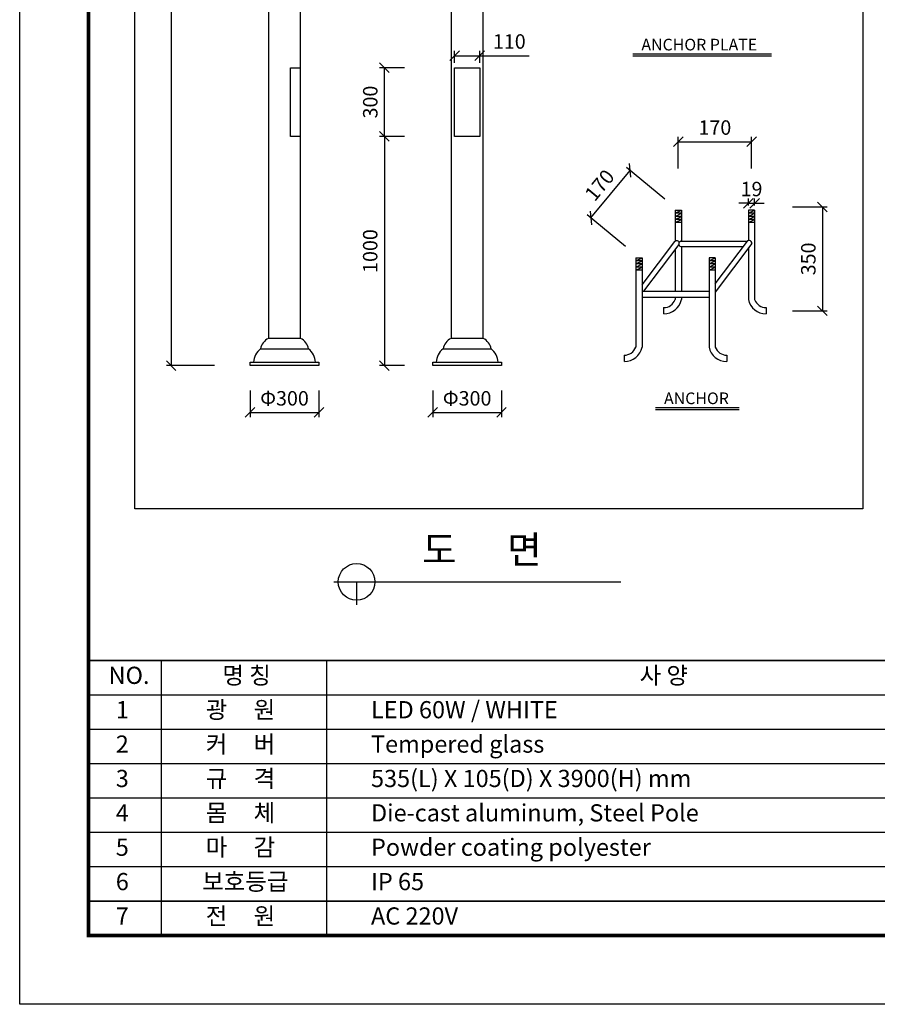
# Model space of a CAD drawing. Units: millimetres. Extents: x 250 to 460, y 1782 to 2079.
# Drawn here: x 250 to 375, y 1782 to 1925 of the extents above; entities that cross this region are included whole.
import ezdxf

# ---------------------------------------------------------------- set-up
doc = ezdxf.new("R2010")
doc.units = ezdxf.units.MM
doc.layers.add('-SHEET', color=7, linetype='Continuous')
doc.layers.add('기구', color=7, linetype='Continuous')
doc.styles.add('굴림', font='txt')
doc.styles.add('맑은 고딕', font='malgun.ttf')
doc.dimstyles.new('ISO-25', dxfattribs={"dimtxt": 2.5, "dimasz": 2.5, "dimexe": 1.25, "dimexo": 0.625, "dimtad": 1, "dimtxsty": 'Standard', "dimcen": 2.5, "dimadec": 0, "dimazin": 0, "dimtfac": 1, "dimtmove": 0, "dimatfit": 3, "dimfxl": 1, "dimarcsym": 0})

# ---------------------------------------------------------------- blocks, each defined once
blk = doc.blocks.new('_Oblique')
at = {"color": 0, "linetype": 'ByBlock', "lineweight": -2}
blk.add_line((-0.5, -0.5), (0.5, 0.5), dxfattribs=at)
blk = doc.blocks.new('*D251')
at = {"layer": 'Defpoints', "color": 0, "transparency": 16777216}
for p in [(356.4, 1907.45), (345.75, 1902.85, 0), (356.4, 1902.85, 0)]:
    blk.add_point(p, dxfattribs=at)
at = {"layer": '기구', "color": 0, "lineweight": -2, "transparency": 16777216}
for p, q in [((345.75, 1903.55), (345.75, 1908.15)), ((345.75, 1907.45), (356.4, 1907.45)), ((356.4, 1903.55), (356.4, 1908.15))]:
    blk.add_line(p, q, dxfattribs=at)
at = {"layer": '기구', "color": 0, "lineweight": -2, "transparency": 16777216, "xscale": 1.4, "yscale": 1.4, "zscale": 1.4, "rotation": 180}
blk.add_blockref('_Oblique', (345.75, 1907.45), dxfattribs=at)
at = {"layer": '기구', "color": 0, "lineweight": -2, "transparency": 16777216, "xscale": 1.4, "yscale": 1.4, "zscale": 1.4}
blk.add_blockref('_Oblique', (356.4, 1907.45), dxfattribs=at)
at = {"layer": '기구', "color": 3, "transparency": 16777216, "insert": (351.07, 1909.24), "char_height": 2.1, "attachment_point": 5, "style": '맑은 고딕'}
blk.add_mtext('170', dxfattribs=at)
blk = doc.blocks.new('*D252')
at = {"layer": 'Defpoints', "color": 0, "transparency": 16777216}
for p in [(338.76, 1903.28), (344.33, 1898.68, 0), (338.61, 1891.76, 0)]:
    blk.add_point(p, dxfattribs=at)
at = {"layer": '기구', "color": 0, "lineweight": -2, "transparency": 16777216}
for p, q in [((333.04, 1896.36), (338.76, 1903.28)), ((343.79, 1899.12), (338.23, 1903.72)), ((338.07, 1892.2), (332.5, 1896.8))]:
    blk.add_line(p, q, dxfattribs=at)
at = {"layer": '기구', "color": 0, "lineweight": -2, "transparency": 16777216, "xscale": 1.4, "yscale": 1.4, "zscale": 1.4}
for p, rotation in [((338.76, 1903.28), 50.4117898879962), ((333.04, 1896.36), 230.4117898879962)]:
    blk.add_blockref('_Oblique', p, dxfattribs=dict(at, rotation=rotation))
at = {"layer": '기구', "color": 3, "transparency": 16777216, "insert": (334.52, 1900.96), "char_height": 2.1, "attachment_point": 5, "rotation": 50.4118, "style": '맑은 고딕'}
blk.add_mtext('170', dxfattribs=at)
blk = doc.blocks.new('*D253')
at = {"layer": 'Defpoints', "color": 0, "transparency": 16777216}
for p in [(361.67, 1897.96, 0), (361.67, 1882.86, 0), (366.71, 1882.86)]:
    blk.add_point(p, dxfattribs=at)
at = {"layer": '기구', "color": 0, "lineweight": -2, "transparency": 16777216}
for p, q in [((362.37, 1897.96), (367.41, 1897.96)), ((366.71, 1897.96), (366.71, 1882.86)), ((362.37, 1882.86), (367.41, 1882.86))]:
    blk.add_line(p, q, dxfattribs=at)
at = {"layer": '기구', "color": 0, "lineweight": -2, "transparency": 16777216, "xscale": 1.4, "yscale": 1.4, "zscale": 1.4}
for p, rotation in [((366.71, 1897.96), 90), ((366.71, 1882.86), 270)]:
    blk.add_blockref('_Oblique', p, dxfattribs=dict(at, rotation=rotation))
at = {"layer": '기구', "color": 3, "transparency": 16777216, "insert": (364.93, 1890.41), "char_height": 2.1, "attachment_point": 5, "rotation": 90, "style": '맑은 고딕'}
blk.add_mtext('350', dxfattribs=at)
blk = doc.blocks.new('*D254')
at = {"layer": 'Defpoints', "color": 0, "transparency": 16777216}
for p in [(355.94, 1897.5), (356.85, 1898.51), (356.85, 1897.5)]:
    blk.add_point(p, dxfattribs=at)
at = {"layer": '기구', "color": 0, "lineweight": -2, "transparency": 16777216}
for p, q in [((355.94, 1898.2), (355.94, 1899.21)), ((356.85, 1898.2), (356.85, 1899.21)), ((355.94, 1898.51), (354.54, 1898.51)), ((355.94, 1898.51), (356.85, 1898.51)), ((356.85, 1898.51), (358.25, 1898.51))]:
    blk.add_line(p, q, dxfattribs=at)
at = {"layer": '기구', "color": 0, "lineweight": -2, "transparency": 16777216, "xscale": 1.4, "yscale": 1.4, "zscale": 1.4}
blk.add_blockref('_Oblique', (355.94, 1898.51), dxfattribs=at)
at = {"layer": '기구', "color": 0, "lineweight": -2, "transparency": 16777216, "xscale": 1.4, "yscale": 1.4, "zscale": 1.4, "rotation": 180}
blk.add_blockref('_Oblique', (356.85, 1898.51), dxfattribs=at)
at = {"layer": '기구', "color": 3, "transparency": 16777216, "insert": (356.4, 1900.3), "char_height": 2.1, "attachment_point": 5, "style": '맑은 고딕'}
blk.add_mtext('19', dxfattribs=at)
blk = doc.blocks.new('*D229')
at = {"layer": 'Defpoints', "color": 0, "transparency": 16777216}
for p in [(283.5, 1871.96), (293.5, 1871.96), (293.5, 1868.08)]:
    blk.add_point(p, dxfattribs=at)
at = {"layer": '기구', "color": 0, "lineweight": -2, "transparency": 16777216}
for p, q in [((283.5, 1871.26), (283.5, 1867.38)), ((293.5, 1871.26), (293.5, 1867.38)), ((283.5, 1868.08), (293.5, 1868.08))]:
    blk.add_line(p, q, dxfattribs=at)
at = {"layer": '기구', "color": 0, "lineweight": -2, "transparency": 16777216, "xscale": 1.4, "yscale": 1.4, "zscale": 1.4, "rotation": 180}
blk.add_blockref('_Oblique', (283.5, 1868.08), dxfattribs=at)
at = {"layer": '기구', "color": 0, "lineweight": -2, "transparency": 16777216, "xscale": 1.4, "yscale": 1.4, "zscale": 1.4}
blk.add_blockref('_Oblique', (293.5, 1868.08), dxfattribs=at)
at = {"layer": '기구', "color": 3, "transparency": 16777216, "insert": (288.5, 1869.86), "char_height": 2.1, "attachment_point": 5, "style": '맑은 고딕'}
blk.add_mtext('Φ300', dxfattribs=at)
blk = doc.blocks.new('*D249')
at = {"layer": 'Defpoints', "color": 0, "transparency": 16777216}
for p in [(279.02, 2004.89), (272.02, 1874.89), (279.02, 1874.89)]:
    blk.add_point(p, dxfattribs=at)
at = {"layer": '기구', "color": 0, "lineweight": -2, "transparency": 16777216}
for p, q in [((278.32, 2004.89), (271.32, 2004.89)), ((272.02, 2004.89), (272.02, 1874.89)), ((278.32, 1874.89), (271.32, 1874.89))]:
    blk.add_line(p, q, dxfattribs=at)
at = {"layer": '기구', "color": 0, "lineweight": -2, "transparency": 16777216, "xscale": 1.4, "yscale": 1.4, "zscale": 1.4}
for p, rotation in [((272.02, 2004.89), 90), ((272.02, 1874.89), 270)]:
    blk.add_blockref('_Oblique', p, dxfattribs=dict(at, rotation=rotation))
at = {"layer": '기구', "color": 3, "transparency": 16777216, "insert": (270.24, 1939.89), "char_height": 2.1, "attachment_point": 5, "rotation": 90, "style": '맑은 고딕'}
blk.add_mtext('3900', dxfattribs=at)
blk = doc.blocks.new('*D230')
at = {"layer": 'Defpoints', "color": 0, "transparency": 16777216}
for p in [(310.05, 1871.96), (320.05, 1871.96), (320.05, 1868.08)]:
    blk.add_point(p, dxfattribs=at)
at = {"layer": '기구', "color": 0, "lineweight": -2, "transparency": 16777216}
for p, q in [((310.05, 1871.26), (310.05, 1867.38)), ((320.05, 1871.26), (320.05, 1867.38)), ((310.05, 1868.08), (320.05, 1868.08))]:
    blk.add_line(p, q, dxfattribs=at)
at = {"layer": '기구', "color": 0, "lineweight": -2, "transparency": 16777216, "xscale": 1.4, "yscale": 1.4, "zscale": 1.4, "rotation": 180}
blk.add_blockref('_Oblique', (310.05, 1868.08), dxfattribs=at)
at = {"layer": '기구', "color": 0, "lineweight": -2, "transparency": 16777216, "xscale": 1.4, "yscale": 1.4, "zscale": 1.4}
blk.add_blockref('_Oblique', (320.05, 1868.08), dxfattribs=at)
at = {"layer": '기구', "color": 3, "transparency": 16777216, "insert": (315.05, 1869.86), "char_height": 2.1, "attachment_point": 5, "style": '맑은 고딕'}
blk.add_mtext('Φ300', dxfattribs=at)
blk = doc.blocks.new('*D250')
at = {"layer": 'Defpoints', "color": 0, "transparency": 16777216}
for p in [(316.88, 1919.96), (313.22, 1918.22), (316.88, 1918.22)]:
    blk.add_point(p, dxfattribs=at)
at = {"layer": '기구', "color": 0, "lineweight": -2, "transparency": 16777216}
for p, q in [((313.22, 1918.92), (313.22, 1920.66)), ((316.88, 1918.92), (316.88, 1920.66)), ((313.22, 1919.96), (316.88, 1919.96)), ((316.88, 1919.96), (324.08, 1919.96))]:
    blk.add_line(p, q, dxfattribs=at)
at = {"layer": '기구', "color": 0, "lineweight": -2, "transparency": 16777216, "xscale": 1.4, "yscale": 1.4, "zscale": 1.4, "rotation": 180}
blk.add_blockref('_Oblique', (313.22, 1919.96), dxfattribs=at)
at = {"layer": '기구', "color": 0, "lineweight": -2, "transparency": 16777216, "xscale": 1.4, "yscale": 1.4, "zscale": 1.4}
blk.add_blockref('_Oblique', (316.88, 1919.96), dxfattribs=at)
at = {"layer": '기구', "color": 3, "transparency": 16777216, "insert": (321.18, 1921.76), "char_height": 2.1, "attachment_point": 5, "style": '맑은 고딕'}
blk.add_mtext('110', dxfattribs=at)
blk = doc.blocks.new('*D231')
at = {"layer": 'Defpoints', "color": 0, "transparency": 16777216}
for p in [(303.02, 1918.22), (306.64, 1918.22), (306.64, 1908.22)]:
    blk.add_point(p, dxfattribs=at)
at = {"layer": '기구', "color": 0, "lineweight": -2, "transparency": 16777216}
for p, q in [((305.94, 1918.22), (302.32, 1918.22)), ((303.02, 1908.22), (303.02, 1918.22)), ((305.94, 1908.22), (302.32, 1908.22))]:
    blk.add_line(p, q, dxfattribs=at)
at = {"layer": '기구', "color": 0, "lineweight": -2, "transparency": 16777216, "xscale": 1.4, "yscale": 1.4, "zscale": 1.4}
for p, rotation in [((303.02, 1918.22), 90), ((303.02, 1908.22), 270)]:
    blk.add_blockref('_Oblique', p, dxfattribs=dict(at, rotation=rotation))
at = {"layer": '기구', "color": 3, "transparency": 16777216, "insert": (301.24, 1913.22), "char_height": 2.1, "attachment_point": 5, "rotation": 90, "style": '맑은 고딕'}
blk.add_mtext('300', dxfattribs=at)
blk = doc.blocks.new('*D232')
at = {"layer": 'Defpoints', "color": 0, "transparency": 16777216}
for p in [(306.64, 1908.22), (303.02, 1874.89), (306.64, 1874.89)]:
    blk.add_point(p, dxfattribs=at)
at = {"layer": '기구', "color": 0, "lineweight": -2, "transparency": 16777216}
for p, q in [((305.94, 1908.22), (302.32, 1908.22)), ((303.02, 1908.22), (303.02, 1874.89)), ((305.94, 1874.89), (302.32, 1874.89))]:
    blk.add_line(p, q, dxfattribs=at)
at = {"layer": '기구', "color": 0, "lineweight": -2, "transparency": 16777216, "xscale": 1.4, "yscale": 1.4, "zscale": 1.4}
for p, rotation in [((303.02, 1908.22), 90), ((303.02, 1874.89), 270)]:
    blk.add_blockref('_Oblique', p, dxfattribs=dict(at, rotation=rotation))
at = {"layer": '기구', "color": 3, "transparency": 16777216, "insert": (301.23, 1891.55), "char_height": 2.1, "attachment_point": 5, "rotation": 90, "style": '맑은 고딕'}
blk.add_mtext('1000', dxfattribs=at)

msp = doc.modelspace()

# ---------------------------------------------------------------- linework, layer by layer
at = {"layer": '-SHEET'}
for p, q in [((295.649, 1843.438), (337.374, 1843.438)), ((298.979, 1843.438), (298.979, 1840.108))]:
    msp.add_line(p, q, dxfattribs=at)
at = {"layer": '-SHEET', "const_width": 0.5}
msp.add_lwpolyline([(450, 1792), (450, 2064), (260, 2064), (260, 1792)], close=True, dxfattribs=at)
at = {"layer": '-SHEET', "color": 252}
msp.add_lwpolyline([(266.757, 2025), (372.585, 2025), (372.585, 1854.049), (266.757, 1854.049)], close=True, dxfattribs=at)
at = {"layer": '-SHEET', "const_width": 0.2}
for points in [[(260, 1832), (450, 1832)], [(270.592, 1792), (270.592, 1832)], [(294.62, 1792), (294.62, 1832)], [(260, 1827), (400.675, 1827)], [(260, 1822), (400.675, 1822)], [(260, 1817), (400.675, 1817)], [(260, 1812), (400.675, 1812)], [(260, 1807), (400.675, 1807)], [(260, 1802), (400.675, 1802)], [(260, 1797), (400.675, 1797)]]:
    msp.add_lwpolyline(points, dxfattribs=at)
at = {"layer": '-SHEET'}
msp.add_circle((298.979, 1843.438), 2.664, dxfattribs=at)
for p, q in [((339.148, 1920.224), (359.288, 1920.224)), ((339.148, 1919.932), (359.288, 1919.932)), ((290.834, 1878.846), (286.167, 1878.846)), ((317.383, 1878.846), (312.717, 1878.846)), ((285.004, 1877.329), (291.997, 1877.329)), ((311.553, 1877.329), (318.546, 1877.329)), ((342.435, 1868.78), (354.611, 1868.78)), ((342.435, 1868.488), (354.611, 1868.488))]:
    msp.add_line(p, q)
for points in [[(290.834, 1878.846), (290.834, 1979.093), (286.167, 1979.093), (286.167, 1878.846)], [(317.383, 1878.846), (317.383, 1979.093), (312.717, 1979.093), (312.717, 1878.846)], [(290.834, 1908.221), (289.361, 1908.221), (289.361, 1918.221), (290.834, 1918.221)]]:
    msp.add_lwpolyline(points)
for points in [[(313.217, 1918.221), (316.883, 1918.221), (316.883, 1908.221), (313.217, 1908.221)], [(283.501, 1875.387), (293.501, 1875.387), (293.501, 1874.887), (283.501, 1874.887)], [(310.05, 1875.387), (320.05, 1875.387), (320.05, 1874.887), (310.05, 1874.887)]]:
    msp.add_lwpolyline(points, close=True)
for centre, radius, start, end in [((287.11, 1876.919), 2.146, 116.06857, 168.97211), ((289.891, 1876.919), 2.146, 11.02789, 63.93143), ((313.66, 1876.919), 2.146, 116.06857, 168.97211), ((316.44, 1876.919), 2.146, 11.02789, 63.93143), ((286.679, 1875.234), 2.682, 128.62837, 176.71029), ((290.323, 1875.234), 2.682, 3.28971, 51.37163), ((313.228, 1875.234), 2.682, 128.62837, 176.71029), ((316.872, 1875.234), 2.682, 3.28971, 51.37163)]:
    msp.add_arc(centre, radius, start, end)
at = {"layer": 'Defpoints'}
msp.add_lwpolyline([(250, 2079), (460, 2079), (460, 1782), (250, 1782)], close=True, dxfattribs=at)
at = {"layer": '기구'}
for p, q in [((345.292, 1897.503), (345.292, 1892.983)), ((345.292, 1897.503), (346.204, 1897.503)), ((345.292, 1897.055), (346.204, 1897.503)), ((346.204, 1897.503), (346.204, 1893.009)), ((355.941, 1897.503), (355.941, 1893.079)), ((356.852, 1897.503), (355.941, 1897.503)), ((355.941, 1897.055), (356.852, 1897.503)), ((356.852, 1897.503), (356.852, 1884.485)), ((345.292, 1896.592), (346.204, 1897.055)), ((346.204, 1897.055), (345.292, 1897.055)), ((345.292, 1896.144), (346.204, 1896.592)), ((346.204, 1896.592), (345.292, 1896.592)), ((345.292, 1895.681), (346.204, 1896.144)), ((346.204, 1896.144), (345.292, 1896.144)), ((356.852, 1897.055), (355.941, 1897.055)), ((355.941, 1896.592), (356.852, 1897.055)), ((355.941, 1896.144), (356.852, 1896.592)), ((356.852, 1896.592), (355.941, 1896.592)), ((356.852, 1896.144), (355.941, 1896.144)), ((355.941, 1895.681), (356.852, 1896.144)), ((346.204, 1895.681), (345.292, 1895.681)), ((356.852, 1895.681), (355.941, 1895.681)), ((340.481, 1886.625), (345.23, 1892.926)), ((345.83, 1892.513), (340.711, 1885.708)), ((345.292, 1891.798), (345.292, 1885.708)), ((346.112, 1892.217), (355.208, 1892.217)), ((346.131, 1893.009), (355.8, 1893.009)), ((346.204, 1892.217), (346.204, 1885.708)), ((351.13, 1886.805), (355.805, 1893.009)), ((356.46, 1892.669), (351.13, 1885.582)), ((355.941, 1891.978), (355.941, 1884.485)), ((339.57, 1890.583), (339.57, 1877.565)), ((339.57, 1890.135), (340.481, 1890.583)), ((339.57, 1890.583), (340.481, 1890.583)), ((340.481, 1890.583), (340.481, 1877.565)), ((350.219, 1890.583), (350.219, 1877.565)), ((350.219, 1890.135), (351.13, 1890.583)), ((351.13, 1890.583), (350.219, 1890.583)), ((351.13, 1890.583), (351.13, 1877.565)), ((339.57, 1889.672), (340.481, 1890.135)), ((340.481, 1890.135), (339.57, 1890.135)), ((340.481, 1889.672), (339.57, 1889.672)), ((339.57, 1889.224), (340.481, 1889.672)), ((340.481, 1889.224), (339.57, 1889.224)), ((339.57, 1888.761), (340.481, 1889.224)), ((350.219, 1889.672), (351.13, 1890.135)), ((351.13, 1890.135), (350.219, 1890.135)), ((351.13, 1889.672), (350.219, 1889.672)), ((350.219, 1889.224), (351.13, 1889.672)), ((350.219, 1888.761), (351.13, 1889.224)), ((351.13, 1889.224), (350.219, 1889.224)), ((340.481, 1888.761), (339.57, 1888.761)), ((351.13, 1888.761), (350.219, 1888.761)), ((340.481, 1885.708), (350.219, 1885.708)), ((340.481, 1884.866), (350.219, 1884.866)), ((345.292, 1884.866), (345.292, 1884.485)), ((346.204, 1884.866), (346.204, 1884.485)), ((343.624, 1883.318), (343.624, 1882.407)), ((358.52, 1883.318), (358.52, 1882.407)), ((337.902, 1876.398), (337.902, 1875.487)), ((352.798, 1876.398), (352.798, 1875.487))]:
    msp.add_line(p, q, dxfattribs=at)
for centre, radius, start, end in [((345.535, 1892.651), 0.411, 28.77484, 148.02124), ((346.229, 1892.61), 0.411, 103.86547, 253.4735), ((356.05, 1892.683), 0.411, 358.0664, 160.37493), ((343.606, 1885.119), 1.801, 270.57056, 339.38482), ((343.642, 1885.025), 2.618, 269.81646, 348.10014), ((358.503, 1885.025), 2.618, 191.89986, 270.18354), ((358.538, 1885.119), 1.801, 200.61518, 269.42944), ((337.884, 1878.199), 1.801, 270.57056, 339.38482), ((337.92, 1878.105), 2.618, 269.81646, 348.10014), ((352.78, 1878.105), 2.618, 191.89986, 270.18354), ((352.816, 1878.199), 1.801, 200.61518, 269.42944)]:
    msp.add_arc(centre, radius, start, end, dxfattribs=at)

# ---------------------------------------------------------------- texts
at = {"style": '맑은 고딕'}
for s, height, p in [('ANCHOR PLATE', 1.69738, (340.386, 1920.729)), ('ANCHOR', 1.6974, (343.674, 1869.285))]:
    msp.add_text(s, height=height, dxfattribs=at).set_placement(p)
for s, width, insert, char_height, attachment_point, style in [('도      면', 279.36583, (308.508, 1850.118), 4, 1, '맑은 고딕'), ('NO.', 31.40911, (262.926, 1831.094), 2.5, 1, '맑은 고딕'), ('명 칭', 250.30584, (279.473, 1831.094), 2.5, 1, '맑은 고딕'), ('사 양', 339.01634, (340.128, 1831.094), 2.5, 1, '맑은 고딕'), ('1', 3.42525, (264.917, 1826.096), 2.5, 2, '굴림'), ('광     원', 270.05939, (277.05, 1826.096), 2.5, 1, '굴림'), ('LED 60W / WHITE', 903.54745, (301.079, 1826.096), 2.5, 1, '굴림'), ('2', 3.42525, (264.917, 1821.096), 2.5, 2, '굴림'), ('커     버', 502.16465, (277.05, 1821.096), 2.5, 1, '굴림'), ('Tempered glass ', 903.54745, (301.079, 1821.096), 2.5, 1, '굴림'), ('3', 3.42525, (264.917, 1816.096), 2.5, 2, '굴림'), ('규     격', 518.21351, (277.05, 1816.096), 2.5, 1, '굴림'), ('535(L) X 105(D) X 3900(H) mm', 518.21351, (301.079, 1816.096), 2.5, 1, '굴림'), ('4', 3.42525, (264.917, 1811.096), 2.5, 2, '굴림'), ('몸     체', 524.38743, (277.05, 1811.096), 2.5, 1, '굴림'), ('Die-cast aluminum, Steel Pole', 903.54745, (301.079, 1811.096), 2.5, 1, '굴림'), ('5', 3.42525, (264.917, 1806.096), 2.5, 2, '굴림'), ('마     감', 502.16465, (277.05, 1806.096), 2.5, 1, '굴림'), ('Powder coating polyester', 903.54745, (301.079, 1806.096), 2.5, 1, '굴림'), ('6', 3.42525, (264.917, 1801.096), 2.5, 2, '굴림'), ('보호등급', 728.13945, (276.524, 1801.096), 2.5, 1, '굴림'), ('IP 65', 728.13945, (301.079, 1801.096), 2.5, 1, '굴림'), ('7', 3.42525, (264.917, 1796.096), 2.5, 2, '굴림'), ('전     원', 728.13945, (277.05, 1796.096), 2.5, 1, '굴림'), ('AC 220V', 728.13945, (301.079, 1796.096), 2.5, 1, '굴림')]:
    msp.add_mtext_dynamic_manual_height_columns(s, width=width, gutter_width=12.5, heights=[0], dxfattribs=dict(insert=insert, char_height=char_height, attachment_point=attachment_point, style=style))

# ---------------------------------------------------------------- dimensions: what is measured, and where the dimension line sits
at = {"layer": '기구', "color": 1}
dim = msp.add_linear_dim(base=(272.024, 1874.887), p1=(279.016, 2004.887), p2=(279.016, 1874.887), angle=270, text='3900', dimstyle='ISO-25', override={"dimscale": 0.07, "dimtxt": 30, "dimasz": 20, "dimexe": 10, "dimexo": 10, "dimgap": 10, "dimtxsty": '맑은 고딕', "dimblk1": 'Oblique', "dimblk2": 'Oblique', "dimsah": 1, "dimclrt": 3}, dxfattribs=at)
dim.commit()
dim.dimension.update_dxf_attribs({"geometry": '*D249', "text_midpoint": (272.024, 1939.887), "dimtype": 160})
for base, p1, p2, text, picture, middle in [((316.883, 1919.965), (313.217, 1918.221), (316.883, 1918.221), '110', '*D250', (321.182, 1921.756)), ((356.396, 1907.452), (345.748, 1902.854, 0), (356.396, 1902.854, 0), '170', '*D251', (351.072, 1909.243)), ((293.501, 1868.075), (283.501, 1871.961), (293.501, 1871.961), 'Φ300', '*D229', (288.501, 1869.86)), ((320.05, 1868.075), (310.05, 1871.961), (320.05, 1871.961), 'Φ300', '*D230', (315.05, 1869.86))]:
    dim = msp.add_linear_dim(base=base, p1=p1, p2=p2, text=text, dimstyle='ISO-25', override={"dimscale": 0.07, "dimtxt": 30, "dimasz": 20, "dimexe": 10, "dimexo": 10, "dimgap": 10, "dimtxsty": '맑은 고딕', "dimblk1": 'Oblique', "dimblk2": 'Oblique', "dimsah": 1, "dimclrt": 3}, dxfattribs=at)
    dim.commit()
    dim.dimension.update_dxf_attribs({"geometry": picture, "text_midpoint": middle})
for base, p1, p2, angle, text, picture, middle in [((303.024, 1918.221), (306.638, 1908.221), (306.638, 1918.221), 270, '300', '*D231', (301.239, 1913.221)), ((303.024, 1874.887), (306.638, 1908.221), (306.638, 1874.887), 90, '1000', '*D232', (301.233, 1891.554)), ((366.714, 1882.862), (361.672, 1897.959, 0), (361.672, 1882.862, 0), 90, '350', '*D253', (364.929, 1890.411))]:
    dim = msp.add_linear_dim(base=base, p1=p1, p2=p2, angle=angle, text=text, dimstyle='ISO-25', override={"dimscale": 0.07, "dimtxt": 30, "dimasz": 20, "dimexe": 10, "dimexo": 10, "dimgap": 10, "dimtxsty": '맑은 고딕', "dimblk1": 'Oblique', "dimblk2": 'Oblique', "dimsah": 1, "dimclrt": 3}, dxfattribs=at)
    dim.commit()
    dim.dimension.update_dxf_attribs({"geometry": picture, "text_midpoint": middle})
dim = msp.add_aligned_dim(p1=(338.608, 1891.756, 0), p2=(344.33, 1898.676, 0), distance=7.222, text='170', dimstyle='ISO-25', override={"dimscale": 0.07, "dimtxt": 30, "dimasz": 20, "dimexe": 10, "dimexo": 10, "dimgap": 10, "dimtxsty": '맑은 고딕', "dimblk1": 'Oblique', "dimblk2": 'Oblique', "dimsah": 1, "dimclrt": 3}, dxfattribs=at)
dim.commit()
dim.dimension.update_dxf_attribs({"geometry": '*D252', "text_midpoint": (334.524, 1900.959)})
dim = msp.add_linear_dim(base=(356.852, 1898.511), p1=(355.941, 1897.503), p2=(356.852, 1897.503), text='19', dimstyle='ISO-25', override={"dimscale": 0.07, "dimtxt": 30, "dimasz": 20, "dimexe": 10, "dimexo": 10, "dimgap": 10, "dimtxsty": '맑은 고딕', "dimblk1": 'Oblique', "dimblk2": 'Oblique', "dimsah": 1, "dimclrt": 3}, dxfattribs=at)
dim.commit()
dim.dimension.update_dxf_attribs({"geometry": '*D254', "text_midpoint": (356.396, 1898.511), "dimtype": 160})

doc.saveas('drawing.dxf')
